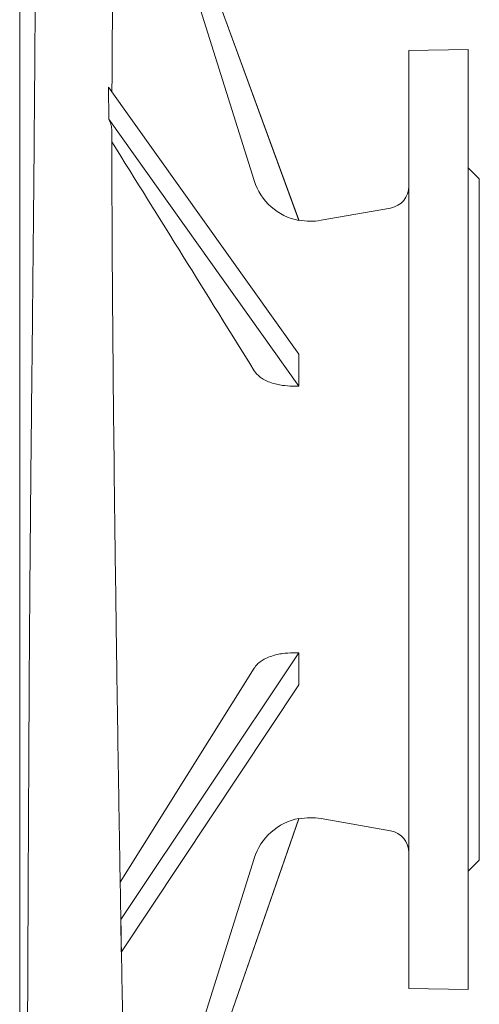
# Model space of a CAD drawing. Units: millimetres. Extents: x -4 to 213, y 0 to 297.
# Drawn here: x 105 to 113, y 244 to 261 of the extents above; entities that cross this region are included whole.
import ezdxf

# ---------------------------------------------------------------- set-up
doc = ezdxf.new("R2010")
doc.units = ezdxf.units.MM

msp = doc.modelspace()

# ---------------------------------------------------------------- linework, layer by layer
at = {"color": 7, "linetype": 'Continuous', "lineweight": 18}
for p, q in [((105.135, 240.765), (105.135, 268.082)), ((106.73, 265.731), (109.846, 257.226)), ((109.846, 257.216), (106.731, 265.728)), ((109.093, 257.891), (106.783, 265.227)), ((112.702, 260.105), (111.702, 260.087)), ((111.702, 260.087), (111.702, 244.252)), ((112.702, 260.105), (112.702, 244.234)), ((106.639, 258.929), (106.634, 259.47)), ((106.634, 259.47), (109.846, 254.963)), ((106.639, 258.929), (109.846, 254.422)), ((112.889, 257.919), (112.702, 258.107)), ((112.889, 246.419), (112.889, 257.919)), ((111.392, 257.427), (110.22, 257.221)), ((109.846, 257.226), (109.846, 257.216)), ((109.846, 254.963), (109.846, 254.422)), ((106.841, 245.413), (109.846, 249.917)), ((109.846, 249.917), (109.846, 249.375)), ((106.83, 246.048), (109.093, 249.66)), ((109.846, 249.375), (106.851, 244.872)), ((106.988, 238.898), (109.846, 247.123)), ((106.988, 238.888), (109.846, 247.113)), ((111.392, 246.912), (110.22, 247.118)), ((106.963, 239.687), (109.093, 246.448)), ((112.889, 246.419), (112.702, 246.232)), ((106.839, 245.411), (106.849, 244.869)), ((112.702, 244.234), (111.702, 244.252))]:
    msp.add_line(p, q, dxfattribs=at)
for centre, radius, start, end in [((-3720.927, -2124.338), 4508.745, 31.846494, 31.904307), ((110.034, 258.184), 0.986, 197.3197, 259.0161), ((111.327, 257.797), 0.375, 280, 0), ((110.046, 258.205), 1, 258.4638, 280), ((110.034, 246.155), 0.986, 100.9788, 162.6731), ((110.046, 246.133), 1, 80, 101.537), ((111.327, 246.542), 0.375, 0, 80)]:
    msp.add_arc(centre, radius, start, end, dxfattribs=at)
for points, knots in [([(105.459, 266.853), (105.458, 266.831), (105.457, 266.765), (105.454, 266.63), (105.451, 266.472), (105.448, 266.323), (105.445, 266.169), (105.441, 265.962), (105.436, 265.696), (105.431, 265.396), (105.427, 265.052), (105.422, 264.548), (105.417, 263.974), (105.413, 263.335), (105.409, 262.809), (105.406, 262.253), (105.402, 261.661), (105.398, 261.059), (105.393, 260.347), (105.387, 259.552), (105.38, 258.667), (105.373, 257.836), (105.365, 257.055), (105.358, 256.311), (105.35, 255.483), (105.339, 254.501), (105.328, 253.443), (105.319, 252.501), (105.311, 251.636), (105.305, 250.879), (105.299, 250.085), (105.295, 249.319), (105.29, 248.466), (105.286, 247.607), (105.282, 246.795), (105.278, 246.052), (105.274, 245.113), (105.269, 243.982), (105.263, 242.907), (105.258, 242.08), (105.255, 241.68), (105.254, 241.478)], [30.821352, 30.821352, 30.821352, 30.821352, 38.977811, 52.423201, 65.245995, 71.023236, 78.86314, 90.357775, 101.282362, 113.227559, 124.909055, 136.823646, 160.56048, 172.810452, 185.075887, 197.971444, 210.269735, 223.202204, 235.051636, 252.559224, 268.640589, 283.724882, 296.906048, 309.294247, 321.731665, 338.501638, 357.880138, 373.222543, 383.972671, 399.405084, 409.523057, 422.210739, 436.386778, 451.111694, 464.609409, 477.108805, 489.017104, 513.439361, 537.871222, 549.894853, 562.583611, 562.583611, 562.583611, 562.583611]), ([(106.746, 264.855), (106.746, 264.842), (106.745, 264.815), (106.744, 264.777), (106.743, 264.731), (106.743, 264.678), (106.743, 264.592), (106.745, 264.423), (106.747, 264.181), (106.747, 263.879), (106.745, 263.645), (106.742, 263.353), (106.735, 262.896), (106.724, 262.334), (106.713, 261.72), (106.706, 261.255), (106.701, 260.831), (106.698, 260.5), (106.696, 260.248), (106.694, 260.047), (106.693, 259.895), (106.693, 259.741), (106.692, 259.586), (106.692, 259.466), (106.691, 259.402), (106.691, 259.389)], [0, 0, 0, 0, 4.269542, 8.547166, 10.685903, 14.962702, 19.239748, 25.656719, 40.630197, 49.179127, 57.722588, 64.128198, 76.93766, 98.291211, 108.973337, 121.798301, 130.352518, 136.770222, 142.89878, 145.963446, 149.028341, 152.093415, 155.158664, 158.224051, 159.001433, 159.001433, 159.001433, 159.001433]), ([(106.639, 258.929), (106.64, 258.928), (106.642, 258.923), (106.647, 258.914), (106.652, 258.901), (106.659, 258.884), (106.668, 258.859), (106.68, 258.818), (106.688, 258.767), (106.69, 258.73), (106.69, 258.713)], [0, 0, 0, 0, 0.112421, 0.449687, 0.899395, 1.34913, 1.97075, 3.289233, 5.084911, 6.516166, 6.516166, 6.516166, 6.516166]), ([(109.846, 254.422), (109.809, 254.42), (109.714, 254.419), (109.588, 254.429), (109.461, 254.452), (109.357, 254.483), (109.264, 254.525), (109.186, 254.575), (109.13, 254.627), (109.102, 254.665), (109.093, 254.68)], [0, 0, 0, 0, 1.838387, 4.754185, 6.558673, 9.030401, 11.183863, 13.209818, 15.551017, 17.067862, 17.067862, 17.067862, 17.067862]), ([(109.846, 249.917), (109.812, 249.918), (109.719, 249.92), (109.595, 249.911), (109.466, 249.888), (109.359, 249.857), (109.263, 249.814), (109.184, 249.764), (109.129, 249.712), (109.102, 249.675), (109.093, 249.66)], [0, 0, 0, 0, 1.688716, 4.679627, 6.466145, 8.952736, 11.249496, 13.269222, 15.57896, 17.075272, 17.075272, 17.075272, 17.075272])]:
    msp.add_open_spline(points, degree=3, knots=knots, dxfattribs=at)
for points in [[(106.69, 258.594), (106.69, 258.635), (106.69, 258.678), (106.69, 258.714)], [(106.69, 258.474), (106.69, 258.514), (106.69, 258.553), (106.69, 258.594)], [(106.69, 258.353), (106.69, 258.393), (106.69, 258.434), (106.69, 258.474)], [(106.69, 258.231), (106.69, 258.272), (106.69, 258.312), (106.69, 258.353)], [(106.69, 258.109), (106.69, 258.15), (106.69, 258.19), (106.69, 258.231)], [(106.691, 257.986), (106.691, 258.027), (106.691, 258.068), (106.69, 258.109)], [(106.691, 257.738), (106.691, 257.821), (106.691, 257.903), (106.691, 257.986)], [(106.692, 257.488), (106.692, 257.572), (106.692, 257.655), (106.691, 257.738)], [(106.694, 257.108), (106.693, 257.236), (106.693, 257.362), (106.692, 257.488)], [(106.696, 256.724), (106.695, 256.853), (106.694, 256.981), (106.694, 257.108)], [(106.7, 256.055), (106.698, 256.28), (106.697, 256.503), (106.696, 256.724)], [(106.702, 255.717), (106.701, 255.83), (106.701, 255.943), (106.7, 256.055)], [(106.707, 255.147), (106.705, 255.338), (106.704, 255.528), (106.702, 255.717)], [(106.712, 254.57), (106.71, 254.763), (106.709, 254.955), (106.707, 255.147)], [(106.723, 253.518), (106.719, 253.871), (106.715, 254.222), (106.712, 254.57)], [(106.734, 252.542), (106.73, 252.869), (106.727, 253.194), (106.723, 253.518)], [(106.745, 251.657), (106.742, 251.952), (106.738, 252.248), (106.734, 252.542)], [(106.757, 250.772), (106.753, 251.066), (106.749, 251.361), (106.745, 251.657)], [(106.771, 249.766), (106.766, 250.1), (106.762, 250.435), (106.757, 250.772)], [(106.798, 247.981), (106.789, 248.566), (106.78, 249.163), (106.771, 249.766)], [(106.819, 246.719), (106.812, 247.132), (106.805, 247.553), (106.798, 247.981)], [(109.846, 247.113), (109.846, 247.114), (109.846, 247.117), (109.846, 247.123)], [(106.844, 245.27), (106.835, 245.739), (106.827, 246.223), (106.819, 246.719)], [(106.87, 243.839), (106.861, 244.298), (106.853, 244.776), (106.844, 245.27)]]:
    msp.add_open_spline(points, degree=3, dxfattribs=at)

doc.saveas('drawing.dxf')
